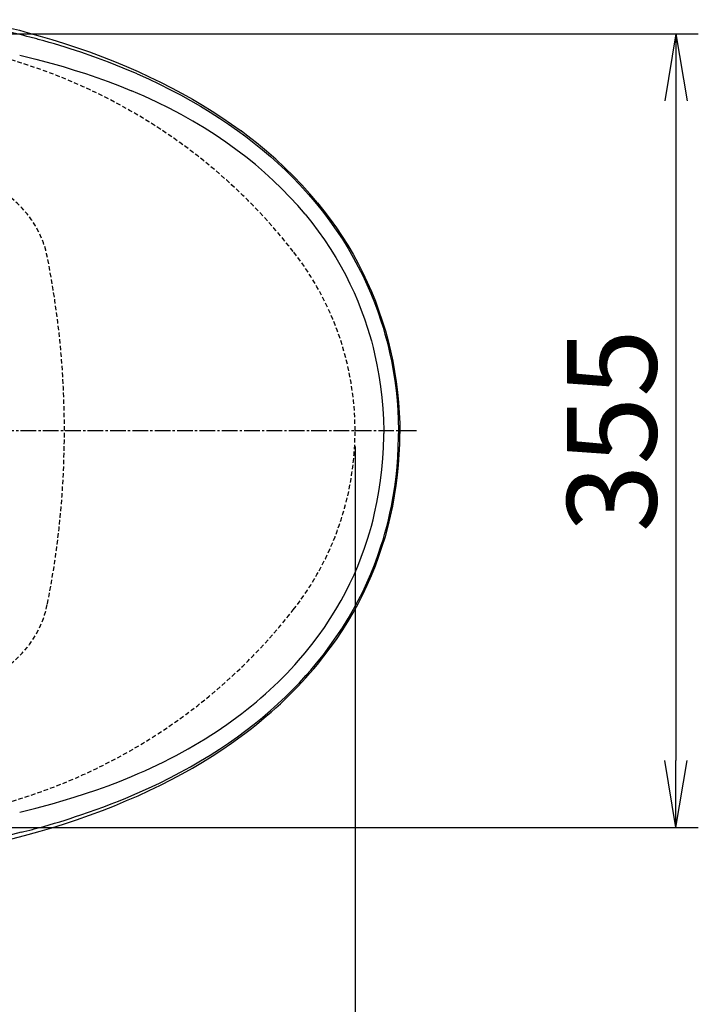
# Model space of a CAD drawing. Extents: x 0 to 2000, y 115 to 2915.
# Drawn here: x 975 to 1279, y 2163 to 2604 of the extents above; entities that cross this region are included whole.
import ezdxf

# ---------------------------------------------------------------- set-up
doc = ezdxf.new("R2010")
doc.units = 0
doc.linetypes.add('EXLTYPE1', pattern=[3, 2, -1])
doc.linetypes.add('EXLTYPE3', pattern=[10, 7, -1, 1, -1])
doc.layers.get('0').update_dxf_attribs({"linetype": 'CONTINUOUS'})
doc.layers.get('DEFPOINTS').update_dxf_attribs({"linetype": 'CONTINUOUS'})
for name, color, linetype in [('タンク', 7, 'CONTINUOUS'), ('便器', 7, 'CONTINUOUS'), ('便座', 7, 'CONTINUOUS')]:
    doc.layers.add(name, color=color, linetype=linetype)
doc.styles.add('EXCADDIM1', font='monotxt', dxfattribs={"width": 0.84, "bigfont": 'extfont'})
doc.styles.get("Standard").update_dxf_attribs({"font": 'monotxt', "bigfont": 'extfont'})
doc.dimstyles.new('ISO-25', dxfattribs={"dimtxt": 2.5, "dimasz": 2.5, "dimexe": 1.25, "dimexo": 0.625, "dimtad": 1, "dimtxsty": 'STANDARD', "dimcen": 2.5, "dimazin": 3, "dimtfac": 1, "dimtmove": 0, "dimatfit": 3})

# ---------------------------------------------------------------- blocks, each defined once
blk = doc.blocks.new('EX_NORM')
at = {"color": 0, "linetype": 'CONTINUOUS'}
for q in [(-1, 0.167), (-1, 0), (-1, -0.167)]:
    blk.add_line((0, 0), q, dxfattribs=at)
blk = doc.blocks.new('*D16')
at = {"layer": 'DEFPOINTS', "color": 0}
for p in [(839.93, 2597.5), (839.93, 2242.5), (1268.5, 2242.5)]:
    blk.add_point(p, dxfattribs=at)
at = {"layer": '便器', "color": 3, "linetype": 'CONTINUOUS'}
for p, q in [((844.93, 2597.5), (1278.5, 2597.5)), ((1268.5, 2567.5), (1268.5, 2272.5)), ((844.93, 2242.5), (1278.5, 2242.5))]:
    blk.add_line(p, q, dxfattribs=at)
at = {"layer": '便器', "color": 3, "xscale": 30, "yscale": 30, "zscale": 30}
for p, rotation in [((1268.5, 2597.5), 90), ((1268.5, 2242.5), 270)]:
    blk.add_blockref('EX_NORM', p, dxfattribs=dict(at, rotation=rotation))
at = {"layer": '便器', "color": 2, "insert": (1245, 2420), "char_height": 40, "attachment_point": 5, "rotation": 90, "style": 'EXCADDIM1'}
blk.add_mtext('355', dxfattribs=at)
blk = doc.blocks.new('*D21')
at = {"layer": 'DEFPOINTS', "color": 0}
for p in [(387.55, 2420), (1125, 2420), (387.55, 2041)]:
    blk.add_point(p, dxfattribs=at)
at = {"layer": '便器', "color": 3, "linetype": 'CONTINUOUS'}
for p, q in [((387.55, 2413), (387.55, 2031)), ((1125, 2413), (1125, 2031)), ((1095, 2041), (417.55, 2041))]:
    blk.add_line(p, q, dxfattribs=at)
at = {"layer": '便器', "color": 3, "xscale": 30, "yscale": 30, "zscale": 30, "rotation": 180}
blk.add_blockref('EX_NORM', (387.55, 2041), dxfattribs=at)
at = {"layer": '便器', "color": 3, "xscale": 30, "yscale": 30, "zscale": 30}
blk.add_blockref('EX_NORM', (1125, 2041), dxfattribs=at)
at = {"layer": '便器', "color": 2, "insert": (756.28, 2064), "char_height": 40, "attachment_point": 5, "style": 'EXCADDIM1'}
blk.add_mtext('738', dxfattribs=at)
blk = doc.blocks.new('*D22')
at = {"layer": 'DEFPOINTS', "color": 0}
for p in [(1125, 2419), (655, 2356), (655, 2095)]:
    blk.add_point(p, dxfattribs=at)
at = {"layer": '便器', "color": 3, "linetype": 'CONTINUOUS'}
for p, q in [((1125, 2412), (1125, 2085)), ((655, 2349), (655, 2085)), ((1095, 2095), (685, 2095))]:
    blk.add_line(p, q, dxfattribs=at)
at = {"layer": '便器', "color": 3, "xscale": 30, "yscale": 30, "zscale": 30, "rotation": 180}
blk.add_blockref('EX_NORM', (655, 2095), dxfattribs=at)
at = {"layer": '便器', "color": 3, "xscale": 30, "yscale": 30, "zscale": 30}
blk.add_blockref('EX_NORM', (1125, 2095), dxfattribs=at)
at = {"layer": '便器', "color": 2, "insert": (890, 2118.5), "char_height": 40, "attachment_point": 5, "style": 'EXCADDIM1'}
blk.add_mtext('470', dxfattribs=at)
blk = doc.blocks.new('*D27')
at = {"layer": 'DEFPOINTS', "color": 0}
for p in [(1125, 2419), (655, 2356), (655, 2095)]:
    blk.add_point(p, dxfattribs=at)
at = {"layer": 'タンク', "color": 3, "linetype": 'CONTINUOUS'}
for p, q in [((1125, 2412), (1125, 2085)), ((655, 2349), (655, 2085)), ((1095, 2095), (685, 2095))]:
    blk.add_line(p, q, dxfattribs=at)
at = {"layer": 'タンク', "color": 3, "xscale": 30, "yscale": 30, "zscale": 30, "rotation": 180}
blk.add_blockref('EX_NORM', (655, 2095), dxfattribs=at)
at = {"layer": 'タンク', "color": 3, "xscale": 30, "yscale": 30, "zscale": 30}
blk.add_blockref('EX_NORM', (1125, 2095), dxfattribs=at)
at = {"layer": 'タンク', "color": 2, "insert": (890, 2118.5), "char_height": 40, "attachment_point": 5, "style": 'EXCADDIM1'}
blk.add_mtext('470', dxfattribs=at)

msp = doc.modelspace()

# ---------------------------------------------------------------- linework, layer by layer
at = {"layer": '便器', "color": 6, "linetype": 'EXLTYPE3'}
msp.add_line((1152.4, 2420), (805, 2420), dxfattribs=at)
at = {"layer": '便器', "color": 2, "linetype": 'EXLTYPE1'}
for centre, radius, start, end in [((900.506, 2346.035), 250, 38.05205, 87.22553), ((995, 2420), 130, 0, 38.05205), ((995, 2420), 130, 321.94796, 0), ((900.506, 2493.965), 250, 272.77447, 321.94796)]:
    msp.add_arc(centre, radius, start, end, dxfattribs=at)
at = {"layer": '便器', "color": 6, "linetype": 'EXLTYPE1'}
for centre, radius, start, end in [((943.276, 2488.767), 45, 11.16942, 79.08998), ((595, 2420), 400, 348.83058, 11.16942), ((943.276, 2351.233), 45, 280.91002, 348.83058)]:
    msp.add_arc(centre, radius, start, end, dxfattribs=at)
at = {"layer": '便座', "color": 6, "linetype": 'CONTINUOUS'}
msp.add_line((975.642, 2597.055), (975.639, 2597.056), dxfattribs=at)
at = {"layer": '便座', "color": 6, "linetype": 'CONTINUOUS', "flags": 128}
for points in [[(954.868, 2603.85), (962.896, 2602.055), (970.89, 2600.117), (974.872, 2599.092), (978.842, 2598.027), (984.117, 2596.545), (989.369, 2594.989), (994.599, 2593.356), (1000.422, 2591.433), (1006.216, 2589.405), (1011.979, 2587.267), (1017.414, 2585.135), (1022.816, 2582.897), (1027.918, 2580.668), (1032.974, 2578.343), (1037.978, 2575.921), (1042.926, 2573.4), (1047.604, 2570.893), (1052.232, 2568.288), (1056.705, 2565.645), (1061.036, 2562.959), (1065.419, 2560.105), (1069.736, 2557.15), (1073.981, 2554.096)], [(975.639, 2597.056), (971.773, 2597.998), (967.899, 2598.9), (960.135, 2600.589), (952.352, 2602.131), (951.106, 2602.365)], [(975.019, 2588.014), (978.639, 2587.137), (982.27, 2586.215), (989.55, 2584.25), (994.446, 2582.84), (999.374, 2581.346), (1004.387, 2579.746), (1009.435, 2578.043), (1014.519, 2576.224), (1019.701, 2574.252), (1025.062, 2572.071)], [(1027.567, 2579.58), (1021.28, 2582.236), (1014.791, 2584.802), (1008.11, 2587.272), (1002.373, 2589.26)], [(1027.567, 2579.58), (1032.541, 2577.351), (1037.469, 2575.022), (1042.216, 2572.66), (1046.914, 2570.198), (1051.454, 2567.695), (1055.876, 2565.133), (1060.181, 2562.512), (1064.364, 2559.837), (1068.41, 2557.122), (1072.395, 2554.316), (1076.173, 2551.525), (1079.887, 2548.648), (1083.534, 2545.686), (1087.109, 2542.637), (1090.494, 2539.607), (1093.806, 2536.497), (1096.992, 2533.355), (1100.072, 2530.165), (1103.041, 2526.934), (1105.199, 2524.48), (1107.776, 2521.424)], [(1102.654, 2516.817), (1099.326, 2520.7), (1095.846, 2524.513), (1092.215, 2528.255), (1088.43, 2531.924), (1084.49, 2535.518), (1080.395, 2539.037), (1076.143, 2542.479), (1071.733, 2545.842), (1067.164, 2549.123), (1062.435, 2552.322), (1057.544, 2555.436), (1052.492, 2558.462), (1047.276, 2561.399), (1041.897, 2564.243), (1036.352, 2566.992), (1030.643, 2569.644), (1025.062, 2572.071)], [(1108.183, 2521.937), (1104.776, 2525.956), (1101.211, 2529.911), (1097.488, 2533.803), (1093.604, 2537.629), (1089.559, 2541.389), (1085.35, 2545.082), (1080.975, 2548.706), (1076.433, 2552.26), (1073.981, 2554.096)], [(1107.776, 2521.424), (1110.835, 2517.598), (1113.781, 2513.683), (1116.61, 2509.682), (1119.316, 2505.599), (1121.896, 2501.437), (1124.346, 2497.198), (1126.429, 2493.335), (1128.403, 2489.418), (1130.265, 2485.448), (1132.014, 2481.43), (1133.648, 2477.366), (1135.167, 2473.26), (1136.571, 2469.115), (1137.488, 2466.181), (1138.347, 2463.231), (1139.153, 2460.251), (1139.902, 2457.256), (1140.598, 2454.226), (1141.236, 2451.183), (1142.047, 2446.823), (1142.741, 2442.443), (1143.317, 2438.046), (1143.776, 2433.634), (1144.117, 2429.209), (1144.339, 2424.774), (1144.442, 2420.33), (1144.45, 2418.698)], [(1108.183, 2521.937), (1111.098, 2518.292), (1113.911, 2514.566), (1116.62, 2510.762), (1119.219, 2506.883), (1121.704, 2502.932), (1124.072, 2498.913), (1126.321, 2494.827), (1128.447, 2490.679), (1130.448, 2486.472), (1132.323, 2482.209), (1134.07, 2477.893), (1135.688, 2473.529), (1137.176, 2469.119), (1138.535, 2464.668), (1139.764, 2460.176), (1140.864, 2455.649), (1141.835, 2451.091), (1142.677, 2446.51), (1143.389, 2441.907), (1143.974, 2437.287), (1144.428, 2432.652), (1144.754, 2428.007), (1144.949, 2423.355), (1145.014, 2418.698)], [(1102.654, 2516.817), (1105.642, 2513.105), (1108.518, 2509.306), (1111.274, 2505.423), (1113.908, 2501.458), (1116.415, 2497.414), (1118.791, 2493.296), (1120.812, 2489.535), (1122.722, 2485.72), (1124.521, 2481.853), (1126.207, 2477.937), (1127.778, 2473.976), (1129.234, 2469.973), (1130.576, 2465.93), (1131.451, 2463.063), (1132.268, 2460.18), (1133.033, 2457.264), (1133.741, 2454.333), (1134.777, 2449.498), (1135.662, 2444.633), (1136.393, 2439.742), (1136.972, 2434.829), (1137.398, 2429.898), (1137.67, 2424.952), (1137.788, 2419.995), (1137.793, 2418.698)], [(1102.654, 2320.578), (1105.642, 2324.29), (1108.518, 2328.089), (1111.274, 2331.972), (1113.908, 2335.937), (1116.415, 2339.981), (1118.791, 2344.099), (1120.812, 2347.86), (1122.722, 2351.675), (1124.521, 2355.542), (1126.207, 2359.458), (1127.778, 2363.419), (1129.234, 2367.422), (1130.576, 2371.465), (1131.451, 2374.332), (1132.268, 2377.215), (1133.033, 2380.131), (1133.741, 2383.062), (1134.777, 2387.897), (1135.662, 2392.762), (1136.393, 2397.653), (1136.972, 2402.566), (1137.398, 2407.497), (1137.67, 2412.443), (1137.788, 2417.4), (1137.793, 2418.698)], [(1107.776, 2315.971), (1110.835, 2319.797), (1113.781, 2323.712), (1116.61, 2327.713), (1119.316, 2331.796), (1121.896, 2335.958), (1124.346, 2340.197), (1126.429, 2344.06), (1128.403, 2347.977), (1130.265, 2351.947), (1132.014, 2355.965), (1133.648, 2360.029), (1135.167, 2364.135), (1136.571, 2368.28), (1137.488, 2371.214), (1138.347, 2374.164), (1139.153, 2377.144), (1139.902, 2380.139), (1140.598, 2383.169), (1141.236, 2386.212), (1142.047, 2390.572), (1142.741, 2394.952), (1143.317, 2399.349), (1143.776, 2403.761), (1144.117, 2408.186), (1144.339, 2412.622), (1144.442, 2417.065), (1144.45, 2418.698)], [(1108.183, 2315.458), (1111.098, 2319.103), (1113.911, 2322.829), (1116.62, 2326.633), (1119.219, 2330.512), (1121.704, 2334.463), (1124.072, 2338.482), (1126.321, 2342.568), (1128.447, 2346.716), (1130.448, 2350.923), (1132.323, 2355.186), (1134.07, 2359.502), (1135.688, 2363.866), (1137.176, 2368.276), (1138.535, 2372.728), (1139.764, 2377.219), (1140.864, 2381.746), (1141.835, 2386.304), (1142.677, 2390.885), (1143.389, 2395.488), (1143.974, 2400.108), (1144.428, 2404.743), (1144.754, 2409.388), (1144.949, 2414.04), (1145.014, 2418.698)], [(1025.062, 2265.324), (1028.029, 2266.595), (1030.963, 2267.895), (1033.846, 2269.217), (1036.695, 2270.568), (1039.495, 2271.939), (1042.261, 2273.339), (1044.977, 2274.758), (1047.659, 2276.205), (1050.292, 2277.672), (1052.891, 2279.165), (1055.441, 2280.677), (1057.957, 2282.215), (1060.426, 2283.77), (1062.859, 2285.352), (1065.246, 2286.951), (1067.598, 2288.575), (1069.903, 2290.215), (1072.174, 2291.88), (1074.398, 2293.562), (1076.588, 2295.267), (1078.733, 2296.988), (1080.843, 2298.733), (1082.908, 2300.492), (1084.938, 2302.275), (1086.925, 2304.073), (1088.876, 2305.893), (1090.784, 2307.727), (1092.657, 2309.584), (1094.488, 2311.455), (1096.283, 2313.347), (1098.036, 2315.254), (1099.754, 2317.181), (1102.654, 2320.578)], [(1027.567, 2257.815), (1032.541, 2260.044), (1037.469, 2262.373), (1042.216, 2264.735), (1046.914, 2267.197), (1051.454, 2269.7), (1055.876, 2272.262), (1060.181, 2274.883), (1064.364, 2277.558), (1068.41, 2280.273), (1072.395, 2283.079), (1076.173, 2285.87), (1079.887, 2288.747), (1083.534, 2291.709), (1087.109, 2294.758), (1090.494, 2297.788), (1093.806, 2300.898), (1096.992, 2304.04), (1100.072, 2307.23), (1103.041, 2310.461), (1105.199, 2312.915), (1107.776, 2315.971)], [(1073.981, 2283.298), (1076.327, 2285.054), (1078.635, 2286.833), (1080.896, 2288.625), (1083.119, 2290.439), (1085.295, 2292.266), (1087.434, 2294.115), (1089.526, 2295.976), (1091.581, 2297.858), (1093.591, 2299.753), (1095.563, 2301.668), (1097.491, 2303.596), (1099.382, 2305.543), (1101.229, 2307.503), (1103.039, 2309.482), (1104.806, 2311.473), (1106.536, 2313.484), (1108.183, 2315.458)], [(1073.981, 2283.299), (1076.326, 2285.055), (1078.635, 2286.834), (1080.895, 2288.626), (1083.119, 2290.44), (1085.295, 2292.267), (1087.434, 2294.116), (1089.525, 2295.977), (1091.581, 2297.859), (1093.59, 2299.753), (1095.563, 2301.669), (1097.491, 2303.596), (1099.382, 2305.544), (1101.228, 2307.503), (1103.039, 2309.483), (1104.805, 2311.474), (1106.535, 2313.484), (1108.183, 2315.458)], [(954.868, 2233.545), (962.896, 2235.34), (970.89, 2237.278), (974.872, 2238.303), (978.842, 2239.368), (984.117, 2240.85), (989.369, 2242.406), (994.599, 2244.039), (1000.422, 2245.962), (1006.216, 2247.99), (1011.979, 2250.128), (1017.414, 2252.26), (1022.816, 2254.498), (1027.918, 2256.727), (1032.974, 2259.052), (1037.978, 2261.474), (1042.926, 2263.995), (1047.604, 2266.502), (1052.232, 2269.107), (1056.705, 2271.751), (1061.036, 2274.436), (1065.419, 2277.29), (1069.736, 2280.245), (1073.981, 2283.299)], [(975.019, 2249.381), (978.639, 2250.258), (982.27, 2251.18), (989.55, 2253.145), (994.446, 2254.555), (999.374, 2256.049), (1004.387, 2257.649), (1009.435, 2259.353), (1014.519, 2261.171), (1019.701, 2263.143), (1025.062, 2265.324)], [(1002.373, 2248.135), (1005.824, 2249.317), (1009.242, 2250.53), (1012.605, 2251.766), (1015.933, 2253.032), (1019.203, 2254.319), (1022.434, 2255.634), (1027.567, 2257.815)], [(975.639, 2240.339), (971.773, 2239.398), (967.899, 2238.495), (960.135, 2236.806), (952.352, 2235.264), (951.106, 2235.031)]]:
    msp.add_lwpolyline(points, dxfattribs=at)
at = {"layer": '便座', "color": 6, "linetype": 'CONTINUOUS'}
for centre, radius, start, end in [((888.402, 2246.919), 360.84, 75.16689, 76.00902), ((889.931, 2252.734), 354.828, 74.73855, 75.16528), ((893.283, 2264.534), 342.561, 71.43045, 74.75989), ((893.283, 2572.861), 342.561, 285.24011, 288.56954), ((889.931, 2584.661), 354.828, 284.83473, 285.26145), ((888.402, 2590.476), 360.84, 283.99098, 284.83312)]:
    msp.add_arc(centre, radius, start, end, dxfattribs=at)

# ---------------------------------------------------------------- dimensions: what is measured, and where the dimension line sits
at = {"layer": 'タンク', "color": 3, "linetype": 'CONTINUOUS'}
dim = msp.add_linear_dim(base=(655, 2095), p1=(1125, 2419), p2=(655, 2356), dimstyle='ISO-25', override={"dimtxt": 40, "dimasz": 30, "dimexe": 10, "dimexo": 7, "dimgap": 0, "dimtad": 1, "dimjust": 0, "dimtih": 0, "dimtoh": 0, "dimdec": 1, "dimzin": 8, "dimlunit": 2, "dimtxsty": 'EXCADDIM1', "dimblk1": 'EX_NORM', "dimblk2": 'EX_NORM', "dimsah": 1, "dimse1": 0, "dimse2": 0, "dimclrd": 3, "dimclre": 3, "dimclrt": 2, "dimtmove": 2}, dxfattribs=at)
dim.commit()
dim.dimension.update_dxf_attribs({"geometry": '*D27', "text_midpoint": (890, 2118.5), "dimtype": 160})
at = {"layer": '便器', "color": 3, "linetype": 'CONTINUOUS'}
dim = msp.add_linear_dim(base=(1268.5, 2242.5), p1=(839.928, 2597.5), p2=(839.928, 2242.5), angle=90, dimstyle='ISO-25', override={"dimtxt": 40, "dimasz": 30, "dimexe": 10, "dimexo": 5, "dimgap": 0, "dimtad": 1, "dimjust": 0, "dimtih": 0, "dimtoh": 0, "dimdec": 2, "dimzin": 8, "dimlunit": 2, "dimtxsty": 'EXCADDIM1', "dimblk1": 'EX_NORM', "dimblk2": 'EX_NORM', "dimsah": 1, "dimse1": 0, "dimse2": 0, "dimclrd": 3, "dimclre": 3, "dimclrt": 2, "dimtmove": 2}, dxfattribs=at)
dim.commit()
dim.dimension.update_dxf_attribs({"geometry": '*D16', "text_midpoint": (1245, 2420), "dimtype": 160})
dim = msp.add_linear_dim(base=(387.554, 2041), p1=(1125, 2420), p2=(387.554, 2420), text='738', dimstyle='ISO-25', override={"dimtxt": 40, "dimasz": 30, "dimexe": 10, "dimexo": 7, "dimgap": 0, "dimtad": 1, "dimjust": 0, "dimtih": 0, "dimtoh": 0, "dimdec": 1, "dimzin": 8, "dimlunit": 2, "dimtxsty": 'EXCADDIM1', "dimblk1": 'EX_NORM', "dimblk2": 'EX_NORM', "dimsah": 1, "dimse1": 0, "dimse2": 0, "dimclrd": 3, "dimclre": 3, "dimclrt": 2, "dimtmove": 2}, dxfattribs=at)
dim.commit()
dim.dimension.update_dxf_attribs({"geometry": '*D21', "text_midpoint": (756.277, 2064), "dimtype": 160})
dim = msp.add_linear_dim(base=(655, 2095), p1=(1125, 2419), p2=(655, 2356), dimstyle='ISO-25', override={"dimtxt": 40, "dimasz": 30, "dimexe": 10, "dimexo": 7, "dimgap": 0, "dimtad": 1, "dimjust": 0, "dimtih": 0, "dimtoh": 0, "dimdec": 1, "dimzin": 8, "dimlunit": 2, "dimtxsty": 'EXCADDIM1', "dimblk1": 'EX_NORM', "dimblk2": 'EX_NORM', "dimsah": 1, "dimse1": 0, "dimse2": 0, "dimclrd": 3, "dimclre": 3, "dimclrt": 2, "dimtmove": 2}, dxfattribs=at)
dim.commit()
dim.dimension.update_dxf_attribs({"geometry": '*D22', "text_midpoint": (890, 2118.5), "dimtype": 160})

doc.saveas('drawing.dxf')
